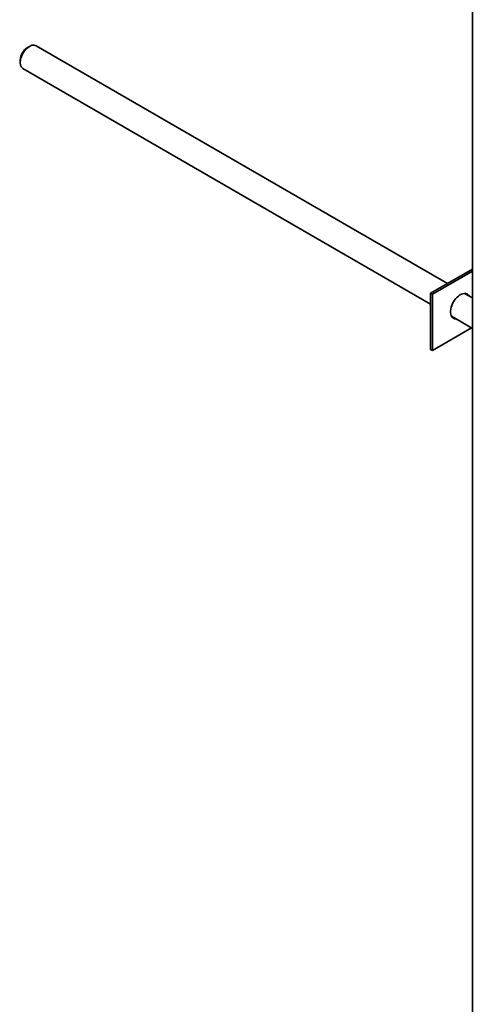
# Model space of a CAD drawing. Units: millimetres. Extents: x 0 to 1491, y 0 to 2238.
# Drawn here: x 1240 to 1325, y 232 to 419 of the extents above; entities that cross this region are included whole.
import ezdxf

# ---------------------------------------------------------------- set-up
doc = ezdxf.new("R2010")
doc.units = ezdxf.units.MM
doc.layers.add('DV6_Défaut', color=7, linetype='Continuous')
doc.layers.add('Défaut', color=7, linetype='Continuous')

# ---------------------------------------------------------------- blocks, each defined once
blk = doc.blocks.new('SE5')
at = {"layer": 'DV6_Défaut', "color": 7, "linetype": 'Continuous', "lineweight": 35}
for p, q in [((1325.49, 458.72), (1325.49, 152.14)), ((1320.77, 368.62), (1242.87, 413.59)), ((1241.62, 413.47), (1241.2, 413.22)), ((1239.85, 410.9), (1239.85, 410.41)), ((1240.37, 409.26), (1317.57, 364.7)), ((1317.57, 366.77), (1325.49, 371.34)), ((1325.49, 370.93), (1317.92, 366.56)), ((1317.92, 366.56), (1317.57, 366.77)), ((1317.57, 356.15), (1317.57, 366.77)), ((1317.92, 355.95), (1317.92, 366.56)), ((1325.49, 365.9), (1324.03, 366.73)), ((1321.53, 362.4), (1325.49, 360.12)), ((1325.32, 360.22), (1317.92, 355.95)), ((1317.92, 355.95), (1317.57, 356.15))]:
    blk.add_line(p, q, dxfattribs=at)
for centre, major_axis, start_param, end_param in [((1241.62, 411.43), (1.25, 2.17), 0, 3.141593), ((1241.2, 411.67), (0.95, 1.65), 0.785398, 2.356194), ((1323.22, 364.32), (-1.32, -2.29), 2.803522, 6.283185), ((1322.87, 364.52), (1.32, 2.29), 5.945114, 6.14937), ((1322.87, 364.52), (1.32, 2.29), 3.275408, 3.479664), ((1323.22, 364.32), (-1.32, -2.29), 0, 0.338071)]:
    blk.add_ellipse(centre, major_axis=major_axis, ratio=0.57735, start_param=start_param, end_param=end_param, dxfattribs=at)

msp = doc.modelspace()

# ---------------------------------------------------------------- block references
at = {"layer": 'Défaut'}
msp.add_blockref('SE5', (0, 0), dxfattribs=at)

doc.saveas('drawing.dxf')
